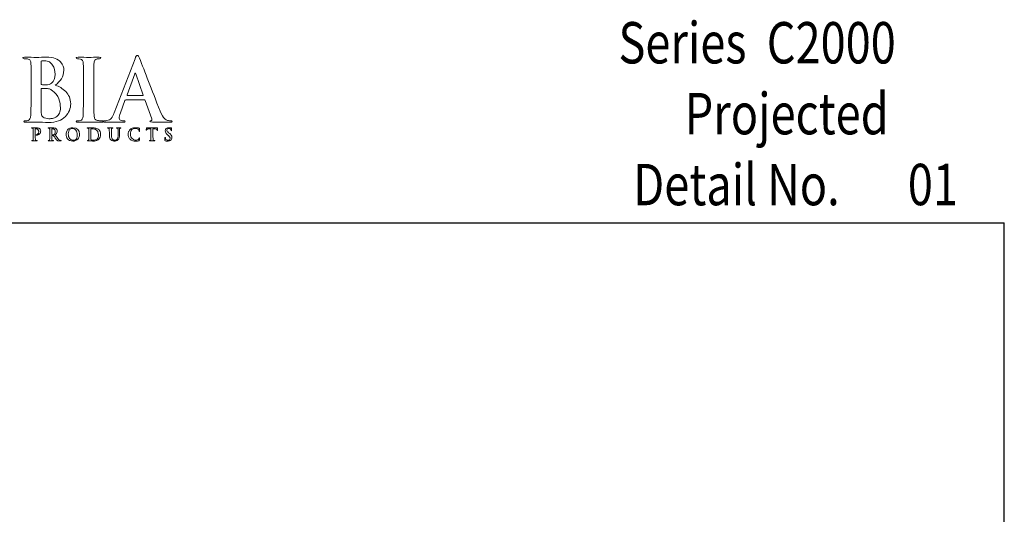
# Model space of a CAD drawing. Units: inches. Extents: x 0.5 to 8, y 0.3 to 10.6.
# Drawn here: x 3.2 to 8, y 8.2 to 10.6 of the extents above; entities that cross this region are included whole.
import ezdxf

# ---------------------------------------------------------------- set-up
doc = ezdxf.new("R2010")
doc.units = ezdxf.units.IN
doc.header["$MEASUREMENT"] = 0
doc.layers.add('LOGO', color=7, linetype='Continuous')
doc.layers.add('TEXT', color=7, linetype='Continuous')

# ---------------------------------------------------------------- blocks, each defined once
blk = doc.blocks.new('block 5')
at = {"color": 7, "lineweight": 25, "true_color": 0xffffff}
blk.add_lwpolyline([(0.5125, 9.6307), (7.9875, 9.6307)], dxfattribs=at)
blk = doc.blocks.new('block 9')
at = {"color": 7, "lineweight": 25, "true_color": 0xffffff}
blk.add_lwpolyline([(7.9875, 0.3182), (7.9875, 9.6307)], dxfattribs=at)
blk = doc.blocks.new('block 249')
at = {"layer": 'TEXT', "color": 3, "true_color": 0x00ff00, "insert": (6.1227, 10.4016), "char_height": 0.2, "attachment_point": 7}
blk.add_mtext('\\fMyriad Pro|b0|i0|c0|p34;\\W0.8;Series  C2000', dxfattribs=at)
blk = doc.blocks.new('block 254')
at = {"layer": 'TEXT', "color": 3, "true_color": 0x00ff00, "insert": (7.5211, 9.7163), "char_height": 0.2, "attachment_point": 7}
blk.add_mtext('\\fMyriad Pro|b0|i0|c0|p34;\\W0.8;01', dxfattribs=at)
blk = doc.blocks.new('block 255')
at = {"layer": 'TEXT', "color": 3, "true_color": 0x00ff00, "insert": (6.194, 9.7159), "char_height": 0.2, "attachment_point": 7}
blk.add_mtext('\\fMyriad Pro|b0|i0|c0|p34;\\W0.8;Detail No.', dxfattribs=at)
blk = doc.blocks.new('block 256')
at = {"layer": 'TEXT', "color": 3, "true_color": 0x00ff00, "insert": (6.4427, 10.0588), "char_height": 0.2, "attachment_point": 7}
blk.add_mtext('\\fMyriad Pro|b0|i0|c0|p34;\\W0.8;Projected', dxfattribs=at)
blk = doc.blocks.new('block 313')
at = {"layer": 'LOGO', "color": 175, "lineweight": 18, "true_color": 0x3953a4}
blk.add_open_spline([(3.4013, 10.2963), (3.4129, 10.3055), (3.4226, 10.3158), (3.4306, 10.3272), (3.4382, 10.3386), (3.4422, 10.3527), (3.4424, 10.3693), (3.443, 10.3818), (3.4379, 10.3951), (3.4271, 10.4092), (3.4212, 10.4157), (3.4126, 10.4211), (3.4013, 10.4255), (3.3897, 10.4294), (3.3748, 10.4315), (3.3564, 10.4318), (3.343, 10.4313), (3.3266, 10.4309), (3.3073, 10.4306), (3.2958, 10.4311), (3.2775, 10.4315), (3.2524, 10.4318), (3.2465, 10.4318), (3.2435, 10.4306), (3.2435, 10.4282), (3.2435, 10.4255), (3.2458, 10.4242), (3.2504, 10.4245), (3.2568, 10.4245), (3.2621, 10.4241), (3.2662, 10.4233), (3.2729, 10.4222), (3.2774, 10.4197), (3.2798, 10.4157), (3.282, 10.4122), (3.2833, 10.4068), (3.2835, 10.3994), (3.284, 10.3951), (3.2842, 10.3656), (3.2842, 10.3109), (3.2842, 10.3109), (3.2842, 10.2377), (3.2842, 10.2377), (3.2842, 10.1976), (3.2836, 10.168), (3.2822, 10.1489), (3.2817, 10.1426), (3.2806, 10.1376), (3.2789, 10.1338), (3.2773, 10.1295), (3.2745, 10.1269), (3.2705, 10.1258), (3.2671, 10.1247), (3.2622, 10.1242), (3.2559, 10.1242), (3.2515, 10.1242), (3.2494, 10.1231), (3.2496, 10.1208), (3.2496, 10.1182), (3.2523, 10.1169), (3.2577, 10.1169), (3.2782, 10.1174), (3.2952, 10.1178), (3.3088, 10.1181), (3.3295, 10.1173), (3.3491, 10.1165), (3.3676, 10.1157), (3.4048, 10.1162), (3.4321, 10.1259), (3.4497, 10.1448), (3.4669, 10.1628), (3.4756, 10.1833), (3.4756, 10.2064), (3.475, 10.2308), (3.4669, 10.2506), (3.4513, 10.2656), (3.4359, 10.2807), (3.4193, 10.2909), (3.4013, 10.2963)], degree=3, knots=[0, 0, 0, 0, 1, 1, 1, 2, 2, 2, 3, 3, 3, 4, 4, 4, 5, 5, 5, 6, 6, 6, 7, 7, 7, 8, 8, 8, 9, 9, 9, 10, 10, 10, 11, 11, 11, 12, 12, 12, 13, 13, 13, 14, 14, 14, 15, 15, 15, 16, 16, 16, 17, 17, 17, 18, 18, 18, 19, 19, 19, 20, 20, 20, 21, 21, 21, 22, 22, 22, 23, 23, 23, 24, 24, 24, 25, 25, 25, 26, 26, 26, 26], dxfattribs=at)
blk = doc.blocks.new('block 314')
at = {"layer": 'LOGO', "color": 175, "lineweight": 18, "true_color": 0x3953a4}
blk.add_open_spline([(3.3326, 10.4068), (3.3323, 10.411), (3.3335, 10.4134), (3.3361, 10.4139), (3.34, 10.4144), (3.3444, 10.4147), (3.3496, 10.4147), (3.3584, 10.4147), (3.366, 10.4127), (3.3725, 10.4088), (3.3789, 10.4048), (3.3842, 10.3995), (3.3883, 10.3932), (3.3962, 10.3797), (3.4002, 10.3654), (3.4002, 10.3502), (3.3999, 10.3296), (3.3943, 10.3149), (3.3836, 10.3061), (3.377, 10.3005), (3.3672, 10.2978), (3.3543, 10.2981), (3.3452, 10.2981), (3.3389, 10.2985), (3.3353, 10.2993), (3.3335, 10.2993), (3.3326, 10.3008), (3.3326, 10.3038), (3.3326, 10.3038), (3.3326, 10.4068), (3.3326, 10.4068)], degree=3, knots=[0, 0, 0, 0, 1, 1, 1, 2, 2, 2, 3, 3, 3, 4, 4, 4, 5, 5, 5, 6, 6, 6, 7, 7, 7, 8, 8, 8, 9, 9, 9, 10, 10, 10, 10], dxfattribs=at)
blk = doc.blocks.new('block 315')
at = {"layer": 'LOGO', "color": 175, "lineweight": 18, "true_color": 0x3953a4}
blk.add_open_spline([(3.421, 10.1614), (3.4177, 10.1545), (3.4134, 10.149), (3.4082, 10.1447), (3.4032, 10.1411), (3.3979, 10.1384), (3.3925, 10.1368), (3.3868, 10.1352), (3.3815, 10.1344), (3.3766, 10.1344), (3.3676, 10.1341), (3.3576, 10.1357), (3.3467, 10.1393), (3.3405, 10.1418), (3.3366, 10.1459), (3.335, 10.1515), (3.3331, 10.1567), (3.3323, 10.166), (3.3326, 10.1793), (3.3326, 10.1793), (3.3326, 10.278), (3.3326, 10.278), (3.3326, 10.28), (3.3334, 10.2811), (3.335, 10.2811), (3.3401, 10.2811), (3.346, 10.2809), (3.3525, 10.2807), (3.3606, 10.2804), (3.3672, 10.2795), (3.3724, 10.278), (3.3776, 10.2764), (3.3822, 10.274), (3.3863, 10.2707), (3.4016, 10.2593), (3.4122, 10.2461), (3.4182, 10.231), (3.4234, 10.2154), (3.4259, 10.201), (3.4259, 10.1877), (3.4259, 10.1768), (3.4243, 10.1681), (3.421, 10.1614)], degree=3, knots=[0, 0, 0, 0, 1, 1, 1, 2, 2, 2, 3, 3, 3, 4, 4, 4, 5, 5, 5, 6, 6, 6, 7, 7, 7, 8, 8, 8, 9, 9, 9, 10, 10, 10, 11, 11, 11, 12, 12, 12, 13, 13, 13, 14, 14, 14, 14], dxfattribs=at)
blk = doc.blocks.new('block 316')
at = {"layer": 'LOGO', "color": 175, "lineweight": 18, "true_color": 0x3953a4}
blk.add_open_spline([(3.6255, 10.1242), (3.6185, 10.1242), (3.6116, 10.1247), (3.6049, 10.1258), (3.599, 10.1266), (3.595, 10.129), (3.593, 10.1329), (3.5909, 10.1362), (3.5895, 10.1406), (3.5887, 10.1462), (3.5874, 10.1655), (3.5868, 10.196), (3.5871, 10.2377), (3.5871, 10.2377), (3.5871, 10.311), (3.5871, 10.311), (3.5871, 10.3416), (3.5872, 10.3625), (3.5875, 10.374), (3.5875, 10.3854), (3.5876, 10.3939), (3.5879, 10.3994), (3.5882, 10.4071), (3.5895, 10.4127), (3.5919, 10.4166), (3.5941, 10.4202), (3.5978, 10.4224), (3.603, 10.4233), (3.6074, 10.4241), (3.6114, 10.4245), (3.615, 10.4245), (3.6194, 10.4242), (3.6216, 10.4256), (3.6216, 10.4286), (3.6213, 10.4307), (3.6185, 10.4318), (3.6131, 10.4318), (3.5939, 10.4313), (3.5775, 10.4309), (3.5638, 10.4306), (3.5482, 10.4311), (3.5307, 10.4315), (3.5114, 10.4318), (3.505, 10.4318), (3.5017, 10.4307), (3.5017, 10.4286), (3.5017, 10.4256), (3.5038, 10.4242), (3.508, 10.4245), (3.5132, 10.4245), (3.518, 10.4239), (3.5226, 10.4229), (3.5313, 10.4212), (3.5359, 10.4134), (3.5364, 10.3994), (3.5369, 10.3951), (3.5371, 10.3656), (3.5371, 10.311), (3.5371, 10.311), (3.5371, 10.2377), (3.5371, 10.2377), (3.5371, 10.196), (3.5365, 10.1656), (3.5351, 10.1466), (3.5346, 10.1344), (3.5307, 10.1274), (3.5234, 10.1258), (3.52, 10.1247), (3.5151, 10.1242), (3.5088, 10.1242), (3.5044, 10.1242), (3.5023, 10.1231), (3.5025, 10.1208), (3.5025, 10.1182), (3.5052, 10.1169), (3.5106, 10.1169), (3.531, 10.1174), (3.5479, 10.1178), (3.5614, 10.1181), (3.5746, 10.1178), (3.5955, 10.1174), (3.6243, 10.1169), (3.6292, 10.1169), (3.6317, 10.1182), (3.632, 10.1209), (3.632, 10.1231), (3.6298, 10.1242), (3.6255, 10.1242)], degree=3, knots=[0, 0, 0, 0, 1, 1, 1, 2, 2, 2, 3, 3, 3, 4, 4, 4, 5, 5, 5, 6, 6, 6, 7, 7, 7, 8, 8, 8, 9, 9, 9, 10, 10, 10, 11, 11, 11, 12, 12, 12, 13, 13, 13, 14, 14, 14, 15, 15, 15, 16, 16, 16, 17, 17, 17, 18, 18, 18, 19, 19, 19, 20, 20, 20, 21, 21, 21, 22, 22, 22, 23, 23, 23, 24, 24, 24, 25, 25, 25, 26, 26, 26, 27, 27, 27, 28, 28, 28, 29, 29, 29, 29], dxfattribs=at)
blk = doc.blocks.new('block 317')
at = {"layer": 'LOGO', "color": 175, "lineweight": 18, "true_color": 0x3953a4}
blk.add_open_spline([(3.9604, 10.1242), (3.9552, 10.1242), (3.9496, 10.1247), (3.9434, 10.1258), (3.9393, 10.1266), (3.9343, 10.1298), (3.9285, 10.1354), (3.9225, 10.1412), (3.9156, 10.1532), (3.9078, 10.1712), (3.8664, 10.2767), (3.8331, 10.3621), (3.8079, 10.4275), (3.8043, 10.4363), (3.8009, 10.4407), (3.7977, 10.4407), (3.7945, 10.441), (3.7907, 10.4354), (3.7864, 10.4241), (3.7864, 10.4241), (3.6851, 10.1624), (3.6851, 10.1624), (3.6833, 10.1574), (3.6814, 10.1529), (3.6794, 10.1488), (3.6776, 10.1443), (3.6752, 10.1404), (3.6723, 10.137), (3.6672, 10.1304), (3.6601, 10.1264), (3.6509, 10.125), (3.6468, 10.1245), (3.6427, 10.1242), (3.6385, 10.1242), (3.6352, 10.1242), (3.6335, 10.1231), (3.6335, 10.1208), (3.6335, 10.1182), (3.6361, 10.1169), (3.6412, 10.1169), (3.6654, 10.1174), (3.6812, 10.1178), (3.6887, 10.1181), (3.7028, 10.1178), (3.7171, 10.1174), (3.7316, 10.1169), (3.7361, 10.1169), (3.7383, 10.1182), (3.7383, 10.1208), (3.7386, 10.1231), (3.7366, 10.1242), (3.7324, 10.1242), (3.7324, 10.1242), (3.7263, 10.1242), (3.7263, 10.1242), (3.7204, 10.1242), (3.7162, 10.1256), (3.7137, 10.1283), (3.7114, 10.1306), (3.7102, 10.1335), (3.7102, 10.137), (3.7102, 10.1429), (3.7122, 10.1514), (3.7163, 10.1625), (3.7163, 10.1625), (3.7379, 10.2223), (3.7379, 10.2223), (3.7384, 10.2245), (3.7397, 10.2256), (3.7417, 10.2256), (3.7417, 10.2256), (3.8315, 10.2256), (3.8315, 10.2256), (3.8335, 10.2256), (3.8349, 10.2246), (3.8357, 10.2227), (3.8357, 10.2227), (3.868, 10.1342), (3.868, 10.1342), (3.8693, 10.1289), (3.868, 10.1257), (3.8642, 10.1246), (3.8606, 10.1243), (3.8587, 10.1231), (3.8587, 10.1209), (3.859, 10.1187), (3.863, 10.1177), (3.8707, 10.1177), (3.9051, 10.1171), (3.9305, 10.1169), (3.947, 10.1169), (3.9544, 10.1169), (3.9596, 10.1173), (3.9623, 10.1181), (3.9644, 10.1183), (3.9655, 10.1192), (3.9655, 10.1209), (3.9655, 10.1231), (3.9638, 10.1242), (3.9604, 10.1242)], degree=3, knots=[0, 0, 0, 0, 1, 1, 1, 2, 2, 2, 3, 3, 3, 4, 4, 4, 5, 5, 5, 6, 6, 6, 7, 7, 7, 8, 8, 8, 9, 9, 9, 10, 10, 10, 11, 11, 11, 12, 12, 12, 13, 13, 13, 14, 14, 14, 15, 15, 15, 16, 16, 16, 17, 17, 17, 18, 18, 18, 19, 19, 19, 20, 20, 20, 21, 21, 21, 22, 22, 22, 23, 23, 23, 24, 24, 24, 25, 25, 25, 26, 26, 26, 27, 27, 27, 28, 28, 28, 29, 29, 29, 30, 30, 30, 31, 31, 31, 32, 32, 32, 33, 33, 33, 33], dxfattribs=at)
blk = doc.blocks.new('block 318')
at = {"layer": 'LOGO', "color": 175, "lineweight": 18, "true_color": 0x3953a4}
blk.add_open_spline([(3.824, 10.2463), (3.824, 10.2463), (3.7498, 10.2463), (3.7498, 10.2463), (3.748, 10.2463), (3.7475, 10.2472), (3.7482, 10.2491), (3.7482, 10.2491), (3.7852, 10.3516), (3.7852, 10.3516), (3.7858, 10.3538), (3.7865, 10.355), (3.7876, 10.3553), (3.7886, 10.355), (3.7893, 10.3538), (3.7896, 10.3516), (3.7896, 10.3516), (3.826, 10.2487), (3.826, 10.2487), (3.8265, 10.247), (3.8259, 10.2463), (3.824, 10.2463)], degree=3, knots=[0, 0, 0, 0, 1, 1, 1, 2, 2, 2, 3, 3, 3, 4, 4, 4, 5, 5, 5, 6, 6, 6, 7, 7, 7, 7], dxfattribs=at)
blk = doc.blocks.new('block 343')
at = {"layer": 'LOGO', "color": 175, "lineweight": 18, "true_color": 0x3953a4}
blk.add_open_spline([(3.3265, 10.0849), (3.3262, 10.0854), (3.3258, 10.0858), (3.3252, 10.0863), (3.3244, 10.0869), (3.3235, 10.0874), (3.3224, 10.0879), (3.3213, 10.0884), (3.3198, 10.0889), (3.3181, 10.0892), (3.3163, 10.0895), (3.3142, 10.0897), (3.3116, 10.0897), (3.3075, 10.0896), (3.3037, 10.0895), (3.3, 10.0895), (3.2971, 10.0896), (3.2933, 10.0896), (3.2884, 10.0897), (3.2872, 10.0897), (3.2867, 10.0895), (3.2867, 10.089), (3.2867, 10.0885), (3.2871, 10.0882), (3.288, 10.0883), (3.2893, 10.0883), (3.2904, 10.0882), (3.2912, 10.088), (3.2925, 10.0878), (3.2934, 10.0873), (3.2939, 10.0865), (3.2943, 10.0858), (3.2946, 10.0847), (3.2946, 10.0833), (3.2947, 10.0824), (3.2948, 10.0766), (3.2948, 10.0657), (3.2948, 10.0657), (3.2948, 10.051), (3.2948, 10.051), (3.2948, 10.043), (3.2946, 10.0372), (3.2944, 10.0334), (3.2942, 10.0321), (3.294, 10.0311), (3.2937, 10.0303), (3.2934, 10.0295), (3.2928, 10.029), (3.292, 10.0287), (3.2913, 10.0285), (3.2904, 10.0284), (3.2891, 10.0284), (3.2882, 10.0284), (3.2878, 10.0282), (3.2879, 10.0278), (3.2879, 10.0272), (3.2884, 10.027), (3.2895, 10.027), (3.2935, 10.0271), (3.2969, 10.0272), (3.2996, 10.0272), (3.3021, 10.0272), (3.3063, 10.0271), (3.312, 10.027), (3.313, 10.027), (3.3135, 10.0272), (3.3135, 10.0278), (3.3135, 10.0282), (3.3131, 10.0284), (3.3122, 10.0284), (3.3108, 10.0284), (3.3095, 10.0285), (3.3081, 10.0287), (3.307, 10.029), (3.3062, 10.0295), (3.3058, 10.0303), (3.3054, 10.0311), (3.3051, 10.0321), (3.305, 10.0332), (3.3047, 10.0371), (3.3045, 10.043), (3.3046, 10.051), (3.3046, 10.051), (3.3046, 10.0842), (3.3046, 10.0842), (3.3046, 10.0851), (3.3048, 10.0857), (3.3052, 10.0858), (3.306, 10.086), (3.3071, 10.0861), (3.3084, 10.0861), (3.3094, 10.0861), (3.3106, 10.086), (3.312, 10.0857), (3.3134, 10.0852), (3.3149, 10.0843), (3.3164, 10.0829), (3.3175, 10.0819), (3.3184, 10.0808), (3.3191, 10.0796), (3.3198, 10.0785), (3.3202, 10.0773), (3.3205, 10.0762), (3.3208, 10.075), (3.321, 10.074), (3.3211, 10.0731), (3.3211, 10.0721), (3.3211, 10.0712), (3.3211, 10.0704), (3.321, 10.0662), (3.3198, 10.0628), (3.3175, 10.0605), (3.3151, 10.058), (3.3128, 10.0567), (3.3104, 10.0567), (3.3095, 10.0567), (3.309, 10.0567), (3.3087, 10.0566), (3.3083, 10.0564), (3.3081, 10.0562), (3.3081, 10.0559), (3.3082, 10.0554), (3.3085, 10.0551), (3.3091, 10.0551), (3.3097, 10.055), (3.3102, 10.055), (3.3107, 10.055), (3.3166, 10.0551), (3.3213, 10.0569), (3.325, 10.0606), (3.3286, 10.0643), (3.3305, 10.0691), (3.3305, 10.0751), (3.3305, 10.0774), (3.33, 10.0794), (3.3292, 10.0811), (3.3284, 10.0829), (3.3275, 10.0842), (3.3265, 10.0849)], degree=3, knots=[0, 0, 0, 0, 1, 1, 1, 2, 2, 2, 3, 3, 3, 4, 4, 4, 5, 5, 5, 6, 6, 6, 7, 7, 7, 8, 8, 8, 9, 9, 9, 10, 10, 10, 11, 11, 11, 12, 12, 12, 13, 13, 13, 14, 14, 14, 15, 15, 15, 16, 16, 16, 17, 17, 17, 18, 18, 18, 19, 19, 19, 20, 20, 20, 21, 21, 21, 22, 22, 22, 23, 23, 23, 24, 24, 24, 25, 25, 25, 26, 26, 26, 27, 27, 27, 28, 28, 28, 29, 29, 29, 30, 30, 30, 31, 31, 31, 32, 32, 32, 33, 33, 33, 34, 34, 34, 35, 35, 35, 36, 36, 36, 37, 37, 37, 38, 38, 38, 39, 39, 39, 40, 40, 40, 41, 41, 41, 42, 42, 42, 43, 43, 43, 44, 44, 44, 45, 45, 45, 46, 46, 46, 46], dxfattribs=at)
blk = doc.blocks.new('block 344')
at = {"layer": 'LOGO', "color": 175, "lineweight": 18, "true_color": 0x3953a4}
blk.add_open_spline([(3.4263, 10.0287), (3.4257, 10.0288), (3.4246, 10.0292), (3.423, 10.0298), (3.4215, 10.0305), (3.4196, 10.032), (3.4172, 10.0343), (3.4127, 10.0395), (3.4069, 10.0468), (3.3998, 10.0562), (3.4039, 10.0595), (3.4067, 10.0628), (3.4083, 10.0658), (3.4098, 10.0687), (3.4105, 10.0717), (3.4104, 10.0747), (3.4104, 10.0776), (3.4098, 10.0801), (3.4086, 10.0821), (3.4074, 10.084), (3.4062, 10.0853), (3.405, 10.0861), (3.4028, 10.0877), (3.4004, 10.0887), (3.3979, 10.0891), (3.3954, 10.0895), (3.3929, 10.0897), (3.3902, 10.0897), (3.3866, 10.0896), (3.3828, 10.0895), (3.3789, 10.0895), (3.3766, 10.0896), (3.3729, 10.0896), (3.368, 10.0897), (3.3668, 10.0897), (3.3662, 10.0895), (3.3662, 10.089), (3.3662, 10.0885), (3.3667, 10.0882), (3.3676, 10.0883), (3.3688, 10.0883), (3.3699, 10.0882), (3.3707, 10.088), (3.372, 10.0878), (3.3729, 10.0873), (3.3734, 10.0865), (3.3738, 10.0858), (3.3741, 10.0847), (3.3741, 10.0833), (3.3742, 10.0824), (3.3743, 10.0765), (3.3743, 10.0656), (3.3743, 10.0656), (3.3743, 10.0511), (3.3743, 10.0511), (3.3743, 10.0431), (3.3741, 10.0372), (3.3739, 10.0334), (3.3738, 10.0321), (3.3736, 10.0311), (3.3732, 10.0303), (3.3729, 10.0295), (3.3723, 10.029), (3.3715, 10.0287), (3.3709, 10.0285), (3.3699, 10.0284), (3.3687, 10.0284), (3.3678, 10.0284), (3.3673, 10.0282), (3.3674, 10.0278), (3.3674, 10.0272), (3.3679, 10.027), (3.369, 10.027), (3.3731, 10.0271), (3.3764, 10.0272), (3.3788, 10.0272), (3.381, 10.0272), (3.3849, 10.0271), (3.3906, 10.027), (3.3916, 10.027), (3.3922, 10.0272), (3.3922, 10.0278), (3.3922, 10.0282), (3.3919, 10.0284), (3.3912, 10.0284), (3.39, 10.0284), (3.3887, 10.0285), (3.3873, 10.0287), (3.3861, 10.029), (3.3853, 10.0295), (3.3849, 10.0303), (3.3845, 10.0311), (3.3843, 10.0321), (3.3842, 10.0334), (3.3838, 10.0372), (3.3837, 10.0431), (3.3837, 10.0511), (3.3837, 10.0511), (3.3837, 10.0522), (3.3837, 10.0522), (3.3837, 10.0527), (3.3839, 10.053), (3.3844, 10.053), (3.3844, 10.053), (3.3914, 10.0528), (3.3914, 10.0528), (3.392, 10.0528), (3.3924, 10.0526), (3.3928, 10.0522), (3.3934, 10.0515), (3.3945, 10.05), (3.396, 10.0478), (3.3975, 10.0455), (3.3991, 10.0432), (3.4008, 10.0407), (3.4049, 10.0344), (3.4086, 10.0303), (3.4117, 10.0285), (3.4127, 10.0279), (3.4139, 10.0276), (3.4152, 10.0274), (3.4164, 10.0271), (3.4181, 10.027), (3.4203, 10.027), (3.4203, 10.027), (3.4279, 10.027), (3.4279, 10.027), (3.429, 10.027), (3.4295, 10.0272), (3.4295, 10.0278), (3.4295, 10.0282), (3.4291, 10.0284), (3.4285, 10.0284), (3.4279, 10.0284), (3.4271, 10.0285), (3.4263, 10.0287)], degree=3, knots=[0, 0, 0, 0, 1, 1, 1, 2, 2, 2, 3, 3, 3, 4, 4, 4, 5, 5, 5, 6, 6, 6, 7, 7, 7, 8, 8, 8, 9, 9, 9, 10, 10, 10, 11, 11, 11, 12, 12, 12, 13, 13, 13, 14, 14, 14, 15, 15, 15, 16, 16, 16, 17, 17, 17, 18, 18, 18, 19, 19, 19, 20, 20, 20, 21, 21, 21, 22, 22, 22, 23, 23, 23, 24, 24, 24, 25, 25, 25, 26, 26, 26, 27, 27, 27, 28, 28, 28, 29, 29, 29, 30, 30, 30, 31, 31, 31, 32, 32, 32, 33, 33, 33, 34, 34, 34, 35, 35, 35, 36, 36, 36, 37, 37, 37, 38, 38, 38, 39, 39, 39, 40, 40, 40, 41, 41, 41, 42, 42, 42, 43, 43, 43, 44, 44, 44, 45, 45, 45, 45], dxfattribs=at)
blk = doc.blocks.new('block 345')
at = {"layer": 'LOGO', "color": 175, "lineweight": 18, "true_color": 0x3953a4}
blk.add_open_spline([(3.3963, 10.0582), (3.3956, 10.0576), (3.3949, 10.0573), (3.3942, 10.0571), (3.3933, 10.0569), (3.3921, 10.0568), (3.3906, 10.0568), (3.3884, 10.0568), (3.3863, 10.057), (3.3845, 10.0576), (3.3839, 10.0578), (3.3837, 10.0583), (3.3837, 10.0591), (3.3837, 10.0591), (3.3837, 10.0843), (3.3837, 10.0843), (3.3837, 10.085), (3.3839, 10.0854), (3.3845, 10.0855), (3.3853, 10.0857), (3.3867, 10.0858), (3.3887, 10.0858), (3.3899, 10.0858), (3.3913, 10.0856), (3.3927, 10.0851), (3.3941, 10.0846), (3.3954, 10.0838), (3.3967, 10.0826), (3.398, 10.0815), (3.399, 10.08), (3.3998, 10.078), (3.4006, 10.0761), (3.401, 10.0736), (3.401, 10.0706), (3.4009, 10.0672), (3.4004, 10.0646), (3.3995, 10.0626), (3.3986, 10.0605), (3.3975, 10.0591), (3.3963, 10.0582)], degree=3, knots=[0, 0, 0, 0, 1, 1, 1, 2, 2, 2, 3, 3, 3, 4, 4, 4, 5, 5, 5, 6, 6, 6, 7, 7, 7, 8, 8, 8, 9, 9, 9, 10, 10, 10, 11, 11, 11, 12, 12, 12, 13, 13, 13, 13], dxfattribs=at)
blk = doc.blocks.new('block 346')
at = {"layer": 'LOGO', "color": 175, "lineweight": 18, "true_color": 0x3953a4}
blk.add_open_spline([(3.486, 10.0909), (3.4741, 10.0907), (3.4656, 10.087), (3.4605, 10.08), (3.4554, 10.0731), (3.4529, 10.0659), (3.4529, 10.0583), (3.4529, 10.0506), (3.4554, 10.0433), (3.4605, 10.0366), (3.4656, 10.0296), (3.4739, 10.026), (3.4853, 10.0258), (3.4956, 10.026), (3.5037, 10.0293), (3.5095, 10.0358), (3.5154, 10.0421), (3.5184, 10.0502), (3.5184, 10.0598), (3.518, 10.0801), (3.5072, 10.0904), (3.486, 10.0909)], degree=3, knots=[0, 0, 0, 0, 1, 1, 1, 2, 2, 2, 3, 3, 3, 4, 4, 4, 5, 5, 5, 6, 6, 6, 7, 7, 7, 7], dxfattribs=at)
blk = doc.blocks.new('block 347')
at = {"layer": 'LOGO', "color": 175, "lineweight": 18, "true_color": 0x3953a4}
blk.add_open_spline([(3.5051, 10.0425), (3.5038, 10.039), (3.5021, 10.0362), (3.5001, 10.0344), (3.4981, 10.0326), (3.496, 10.0314), (3.4939, 10.0308), (3.4919, 10.0302), (3.4901, 10.0299), (3.4886, 10.0299), (3.4809, 10.03), (3.4749, 10.0331), (3.4706, 10.039), (3.4662, 10.0447), (3.464, 10.052), (3.464, 10.0609), (3.464, 10.0661), (3.4646, 10.0704), (3.4658, 10.0738), (3.467, 10.0772), (3.4686, 10.0798), (3.4705, 10.0817), (3.4724, 10.0837), (3.4746, 10.0851), (3.4769, 10.0859), (3.4792, 10.0866), (3.4815, 10.0869), (3.4837, 10.0869), (3.4905, 10.0869), (3.496, 10.0842), (3.5005, 10.0789), (3.5049, 10.0735), (3.5071, 10.0662), (3.5072, 10.0568), (3.5072, 10.0508), (3.5065, 10.0461), (3.5051, 10.0425)], degree=3, knots=[0, 0, 0, 0, 1, 1, 1, 2, 2, 2, 3, 3, 3, 4, 4, 4, 5, 5, 5, 6, 6, 6, 7, 7, 7, 8, 8, 8, 9, 9, 9, 10, 10, 10, 11, 11, 11, 12, 12, 12, 12], dxfattribs=at)
blk = doc.blocks.new('block 348')
at = {"layer": 'LOGO', "color": 175, "lineweight": 18, "true_color": 0x3953a4}
blk.add_open_spline([(3.6126, 10.0803), (3.6081, 10.0848), (3.6029, 10.0876), (3.5971, 10.0885), (3.5912, 10.0894), (3.5857, 10.0898), (3.5804, 10.0897), (3.5752, 10.0896), (3.5711, 10.0895), (3.5681, 10.0895), (3.5653, 10.0896), (3.5614, 10.0896), (3.5566, 10.0897), (3.5554, 10.0897), (3.5548, 10.0895), (3.5548, 10.089), (3.5548, 10.0885), (3.5553, 10.0882), (3.5562, 10.0883), (3.5575, 10.0883), (3.5585, 10.0882), (3.5593, 10.088), (3.5606, 10.0878), (3.5615, 10.0873), (3.562, 10.0865), (3.5625, 10.0858), (3.5627, 10.0847), (3.5628, 10.0833), (3.5629, 10.0824), (3.5629, 10.0765), (3.5629, 10.0656), (3.5629, 10.0656), (3.5629, 10.051), (3.5629, 10.051), (3.5629, 10.043), (3.5628, 10.0372), (3.5625, 10.0334), (3.5624, 10.0321), (3.5622, 10.0311), (3.5618, 10.0303), (3.5615, 10.0295), (3.561, 10.029), (3.5602, 10.0287), (3.5595, 10.0285), (3.5585, 10.0284), (3.5573, 10.0284), (3.5564, 10.0284), (3.556, 10.0282), (3.556, 10.0278), (3.556, 10.0272), (3.5565, 10.027), (3.5576, 10.027), (3.5617, 10.0271), (3.565, 10.0272), (3.5677, 10.0272), (3.5698, 10.0272), (3.5724, 10.0271), (3.5756, 10.0267), (3.5787, 10.0264), (3.5818, 10.0263), (3.5848, 10.0262), (3.5922, 10.0264), (3.5981, 10.0275), (3.6024, 10.0297), (3.6047, 10.0308), (3.6065, 10.0318), (3.6081, 10.0329), (3.6096, 10.034), (3.6108, 10.0351), (3.6117, 10.036), (3.614, 10.0385), (3.6161, 10.0416), (3.6178, 10.0455), (3.6195, 10.0494), (3.6203, 10.054), (3.6204, 10.0592), (3.6203, 10.0641), (3.6196, 10.0684), (3.6181, 10.0719), (3.6165, 10.0754), (3.6147, 10.0781), (3.6126, 10.0803)], degree=3, knots=[0, 0, 0, 0, 1, 1, 1, 2, 2, 2, 3, 3, 3, 4, 4, 4, 5, 5, 5, 6, 6, 6, 7, 7, 7, 8, 8, 8, 9, 9, 9, 10, 10, 10, 11, 11, 11, 12, 12, 12, 13, 13, 13, 14, 14, 14, 15, 15, 15, 16, 16, 16, 17, 17, 17, 18, 18, 18, 19, 19, 19, 20, 20, 20, 21, 21, 21, 22, 22, 22, 23, 23, 23, 24, 24, 24, 25, 25, 25, 26, 26, 26, 27, 27, 27, 27], dxfattribs=at)
blk = doc.blocks.new('block 349')
at = {"layer": 'LOGO', "color": 175, "lineweight": 18, "true_color": 0x3953a4}
blk.add_open_spline([(3.6082, 10.045), (3.6072, 10.0414), (3.6054, 10.0384), (3.6029, 10.0361), (3.5985, 10.032), (3.5923, 10.03), (3.5845, 10.0301), (3.5814, 10.0301), (3.579, 10.0305), (3.5773, 10.0312), (3.5756, 10.0319), (3.5745, 10.0326), (3.5739, 10.0334), (3.5736, 10.034), (3.5734, 10.0349), (3.5734, 10.0362), (3.5732, 10.0375), (3.5731, 10.0386), (3.5731, 10.0397), (3.573, 10.0417), (3.5729, 10.0473), (3.5729, 10.0565), (3.5729, 10.0565), (3.5729, 10.0669), (3.5729, 10.0669), (3.5729, 10.0744), (3.5729, 10.0799), (3.573, 10.0836), (3.5729, 10.0844), (3.5732, 10.0849), (3.5739, 10.0852), (3.5744, 10.0854), (3.5752, 10.0856), (3.5763, 10.0857), (3.5774, 10.0858), (3.5783, 10.0858), (3.5792, 10.0858), (3.5824, 10.0859), (3.586, 10.0854), (3.5901, 10.0844), (3.5943, 10.0833), (3.5982, 10.081), (3.6019, 10.0775), (3.6028, 10.0767), (3.6038, 10.0756), (3.6047, 10.0744), (3.6056, 10.0731), (3.6064, 10.0716), (3.6071, 10.0699), (3.6088, 10.0664), (3.6096, 10.0621), (3.6097, 10.0567), (3.6097, 10.0525), (3.6092, 10.0486), (3.6082, 10.045)], degree=3, knots=[0, 0, 0, 0, 1, 1, 1, 2, 2, 2, 3, 3, 3, 4, 4, 4, 5, 5, 5, 6, 6, 6, 7, 7, 7, 8, 8, 8, 9, 9, 9, 10, 10, 10, 11, 11, 11, 12, 12, 12, 13, 13, 13, 14, 14, 14, 15, 15, 15, 16, 16, 16, 17, 17, 17, 18, 18, 18, 18], dxfattribs=at)
blk = doc.blocks.new('block 350')
at = {"layer": 'LOGO', "color": 175, "lineweight": 18, "true_color": 0x3953a4}
blk.add_open_spline([(3.7167, 10.0897), (3.7151, 10.0897), (3.7133, 10.0897), (3.7114, 10.0896), (3.7094, 10.0895), (3.7081, 10.0895), (3.7076, 10.0895), (3.7065, 10.0896), (3.7034, 10.0896), (3.6983, 10.0897), (3.6972, 10.0897), (3.6966, 10.0895), (3.6966, 10.089), (3.6966, 10.0885), (3.6971, 10.0882), (3.698, 10.0883), (3.6991, 10.0883), (3.7001, 10.0882), (3.7009, 10.088), (3.7023, 10.0878), (3.7032, 10.0873), (3.7036, 10.0865), (3.7041, 10.0858), (3.7043, 10.0847), (3.7044, 10.0833), (3.7045, 10.0824), (3.7045, 10.0765), (3.7045, 10.0656), (3.7045, 10.0656), (3.7045, 10.0553), (3.7045, 10.0553), (3.7046, 10.051), (3.7044, 10.0471), (3.704, 10.0435), (3.7034, 10.0399), (3.7021, 10.037), (3.6999, 10.0347), (3.6983, 10.0331), (3.6965, 10.0319), (3.6945, 10.0312), (3.6925, 10.0305), (3.6906, 10.0302), (3.6888, 10.0302), (3.6882, 10.0302), (3.6874, 10.0302), (3.6866, 10.0303), (3.6858, 10.0304), (3.685, 10.0305), (3.6841, 10.0308), (3.6833, 10.031), (3.6825, 10.0313), (3.6816, 10.0319), (3.6807, 10.0323), (3.6798, 10.0328), (3.6788, 10.0336), (3.6769, 10.0351), (3.6753, 10.0375), (3.6743, 10.0406), (3.6731, 10.0437), (3.6725, 10.0481), (3.6725, 10.054), (3.6725, 10.054), (3.6725, 10.0656), (3.6725, 10.0656), (3.6725, 10.0717), (3.6725, 10.0759), (3.6726, 10.0782), (3.6726, 10.0804), (3.6726, 10.0822), (3.6727, 10.0833), (3.6727, 10.0848), (3.673, 10.0859), (3.6735, 10.0867), (3.6739, 10.0874), (3.6746, 10.0878), (3.6757, 10.088), (3.6764, 10.0882), (3.6772, 10.0883), (3.678, 10.0883), (3.6788, 10.0882), (3.6793, 10.0885), (3.6793, 10.089), (3.6793, 10.0895), (3.6787, 10.0897), (3.6775, 10.0897), (3.6738, 10.0896), (3.6705, 10.0895), (3.6676, 10.0895), (3.6646, 10.0896), (3.6607, 10.0896), (3.6559, 10.0897), (3.6548, 10.0897), (3.6542, 10.0895), (3.6542, 10.089), (3.6542, 10.0885), (3.6546, 10.0882), (3.6555, 10.0883), (3.6568, 10.0883), (3.6579, 10.0882), (3.6587, 10.088), (3.66, 10.0878), (3.6609, 10.0873), (3.6614, 10.0865), (3.6618, 10.0858), (3.6621, 10.0847), (3.6621, 10.0833), (3.6622, 10.0824), (3.6623, 10.0765), (3.6623, 10.0656), (3.6623, 10.0656), (3.6623, 10.0535), (3.6623, 10.0535), (3.6623, 10.0476), (3.663, 10.0429), (3.6643, 10.0395), (3.6657, 10.036), (3.6673, 10.0334), (3.6694, 10.0315), (3.6724, 10.0289), (3.6756, 10.0273), (3.6789, 10.0267), (3.6823, 10.026), (3.685, 10.0258), (3.6872, 10.0258), (3.6899, 10.0258), (3.6926, 10.0262), (3.6954, 10.027), (3.6982, 10.0278), (3.701, 10.0294), (3.7039, 10.0318), (3.7071, 10.0349), (3.7093, 10.0387), (3.7102, 10.0432), (3.7111, 10.0476), (3.7115, 10.0521), (3.7115, 10.0568), (3.7115, 10.0568), (3.7115, 10.0657), (3.7115, 10.0657), (3.7115, 10.0717), (3.7115, 10.0759), (3.7115, 10.0782), (3.7115, 10.0805), (3.7116, 10.0822), (3.7116, 10.0833), (3.7117, 10.0848), (3.712, 10.0859), (3.7125, 10.0867), (3.7129, 10.0874), (3.7136, 10.0878), (3.7146, 10.088), (3.7154, 10.0882), (3.7162, 10.0883), (3.7169, 10.0883), (3.7179, 10.0882), (3.7184, 10.0885), (3.7184, 10.089), (3.7184, 10.0895), (3.7178, 10.0897), (3.7167, 10.0897)], degree=3, knots=[0, 0, 0, 0, 1, 1, 1, 2, 2, 2, 3, 3, 3, 4, 4, 4, 5, 5, 5, 6, 6, 6, 7, 7, 7, 8, 8, 8, 9, 9, 9, 10, 10, 10, 11, 11, 11, 12, 12, 12, 13, 13, 13, 14, 14, 14, 15, 15, 15, 16, 16, 16, 17, 17, 17, 18, 18, 18, 19, 19, 19, 20, 20, 20, 21, 21, 21, 22, 22, 22, 23, 23, 23, 24, 24, 24, 25, 25, 25, 26, 26, 26, 27, 27, 27, 28, 28, 28, 29, 29, 29, 30, 30, 30, 31, 31, 31, 32, 32, 32, 33, 33, 33, 34, 34, 34, 35, 35, 35, 36, 36, 36, 37, 37, 37, 38, 38, 38, 39, 39, 39, 40, 40, 40, 41, 41, 41, 42, 42, 42, 43, 43, 43, 44, 44, 44, 45, 45, 45, 46, 46, 46, 47, 47, 47, 48, 48, 48, 49, 49, 49, 50, 50, 50, 51, 51, 51, 52, 52, 52, 53, 53, 53, 53], dxfattribs=at)
blk = doc.blocks.new('block 351')
at = {"layer": 'LOGO', "color": 175, "lineweight": 18, "true_color": 0x3953a4}
blk.add_open_spline([(3.8067, 10.0407), (3.8064, 10.0389), (3.8055, 10.0371), (3.804, 10.0352), (3.8011, 10.032), (3.7962, 10.0304), (3.7893, 10.0306), (3.7837, 10.0306), (3.7781, 10.0331), (3.7728, 10.038), (3.7673, 10.0429), (3.7644, 10.0503), (3.7641, 10.0602), (3.7641, 10.0643), (3.7646, 10.0682), (3.7656, 10.072), (3.7667, 10.0757), (3.7687, 10.0789), (3.7715, 10.0817), (3.7748, 10.0851), (3.7798, 10.0868), (3.7866, 10.0868), (3.7943, 10.0867), (3.7998, 10.0849), (3.8028, 10.0817), (3.8048, 10.0793), (3.8059, 10.0768), (3.8059, 10.074), (3.8059, 10.0728), (3.8061, 10.0722), (3.8067, 10.0722), (3.8074, 10.0722), (3.8077, 10.0729), (3.8077, 10.0741), (3.8078, 10.0766), (3.8079, 10.0796), (3.808, 10.083), (3.8082, 10.0857), (3.8083, 10.0873), (3.8083, 10.0876), (3.8083, 10.0882), (3.808, 10.0885), (3.8071, 10.0886), (3.806, 10.0888), (3.8047, 10.0891), (3.8035, 10.0894), (3.8021, 10.0896), (3.8007, 10.0899), (3.7991, 10.09), (3.7959, 10.0906), (3.792, 10.0909), (3.7875, 10.0909), (3.7816, 10.0909), (3.7766, 10.0901), (3.7726, 10.0885), (3.7685, 10.087), (3.765, 10.0848), (3.7622, 10.0821), (3.7584, 10.0783), (3.7559, 10.0743), (3.7546, 10.0701), (3.7534, 10.0659), (3.7528, 10.0623), (3.7528, 10.0594), (3.7528, 10.0553), (3.7535, 10.0511), (3.7549, 10.0468), (3.7563, 10.0425), (3.7589, 10.0385), (3.7628, 10.0348), (3.7701, 10.0287), (3.7792, 10.0257), (3.7902, 10.0258), (3.7929, 10.0258), (3.7955, 10.026), (3.7982, 10.0263), (3.8008, 10.0266), (3.803, 10.0271), (3.8047, 10.0277), (3.8054, 10.028), (3.8058, 10.0283), (3.8061, 10.0287), (3.8064, 10.029), (3.8067, 10.0295), (3.8067, 10.0301), (3.8072, 10.0318), (3.8076, 10.0339), (3.808, 10.0364), (3.8083, 10.0388), (3.8085, 10.0404), (3.8085, 10.0411), (3.8085, 10.0419), (3.8083, 10.0423), (3.8078, 10.0424), (3.8073, 10.0424), (3.8069, 10.0419), (3.8067, 10.0407)], degree=3, knots=[0, 0, 0, 0, 1, 1, 1, 2, 2, 2, 3, 3, 3, 4, 4, 4, 5, 5, 5, 6, 6, 6, 7, 7, 7, 8, 8, 8, 9, 9, 9, 10, 10, 10, 11, 11, 11, 12, 12, 12, 13, 13, 13, 14, 14, 14, 15, 15, 15, 16, 16, 16, 17, 17, 17, 18, 18, 18, 19, 19, 19, 20, 20, 20, 21, 21, 21, 22, 22, 22, 23, 23, 23, 24, 24, 24, 25, 25, 25, 26, 26, 26, 27, 27, 27, 28, 28, 28, 29, 29, 29, 30, 30, 30, 31, 31, 31, 32, 32, 32, 32], dxfattribs=at)
blk = doc.blocks.new('block 352')
at = {"layer": 'LOGO', "color": 175, "lineweight": 18, "true_color": 0x3953a4}
blk.add_open_spline([(3.8942, 10.0903), (3.8939, 10.0903), (3.8932, 10.0901), (3.892, 10.0899), (3.8908, 10.0896), (3.889, 10.0895), (3.8865, 10.0895), (3.8865, 10.0895), (3.8547, 10.0895), (3.8547, 10.0895), (3.8519, 10.0895), (3.8492, 10.0896), (3.8467, 10.0899), (3.8457, 10.09), (3.845, 10.0901), (3.8445, 10.0904), (3.844, 10.0907), (3.8436, 10.0909), (3.8432, 10.0909), (3.8428, 10.0909), (3.8425, 10.0903), (3.8423, 10.0893), (3.8422, 10.0887), (3.8419, 10.0872), (3.8414, 10.0848), (3.8412, 10.0837), (3.8411, 10.0827), (3.8409, 10.0817), (3.8407, 10.0808), (3.8406, 10.0802), (3.8406, 10.0798), (3.8406, 10.0789), (3.8408, 10.0785), (3.8413, 10.0785), (3.8418, 10.0785), (3.8421, 10.0788), (3.8422, 10.0794), (3.8424, 10.0801), (3.8428, 10.0811), (3.8436, 10.0824), (3.8442, 10.0833), (3.845, 10.0839), (3.8462, 10.0843), (3.8474, 10.0845), (3.8491, 10.0847), (3.8514, 10.0848), (3.8514, 10.0848), (3.8633, 10.0851), (3.8633, 10.0851), (3.8633, 10.0851), (3.8633, 10.0511), (3.8633, 10.0511), (3.8633, 10.043), (3.8632, 10.0372), (3.8629, 10.0334), (3.8629, 10.0321), (3.8627, 10.0311), (3.8624, 10.0303), (3.862, 10.0295), (3.8614, 10.029), (3.8606, 10.0287), (3.8599, 10.0285), (3.8589, 10.0284), (3.8577, 10.0284), (3.8568, 10.0284), (3.8564, 10.0282), (3.8564, 10.0278), (3.8564, 10.0272), (3.857, 10.027), (3.858, 10.027), (3.8621, 10.0271), (3.8655, 10.0272), (3.8681, 10.0272), (3.8708, 10.0272), (3.875, 10.0271), (3.8807, 10.027), (3.8817, 10.027), (3.8822, 10.0272), (3.8823, 10.0278), (3.8823, 10.0282), (3.8818, 10.0284), (3.881, 10.0284), (3.8796, 10.0284), (3.8782, 10.0285), (3.8769, 10.0287), (3.8757, 10.029), (3.8749, 10.0295), (3.8746, 10.0303), (3.8741, 10.0311), (3.8739, 10.0321), (3.8737, 10.0332), (3.8734, 10.0371), (3.8733, 10.043), (3.8733, 10.0511), (3.8733, 10.0511), (3.8733, 10.0851), (3.8733, 10.0851), (3.8733, 10.0851), (3.8834, 10.0848), (3.8834, 10.0848), (3.887, 10.0847), (3.8894, 10.0842), (3.8908, 10.0833), (3.8922, 10.0824), (3.8929, 10.0814), (3.8929, 10.0802), (3.8929, 10.0802), (3.893, 10.0793), (3.893, 10.0793), (3.893, 10.0781), (3.8933, 10.0776), (3.8939, 10.0776), (3.8943, 10.0776), (3.8945, 10.0781), (3.8946, 10.079), (3.8947, 10.0824), (3.8948, 10.0856), (3.8949, 10.0886), (3.8949, 10.0897), (3.8946, 10.0903), (3.8942, 10.0903)], degree=3, knots=[0, 0, 0, 0, 1, 1, 1, 2, 2, 2, 3, 3, 3, 4, 4, 4, 5, 5, 5, 6, 6, 6, 7, 7, 7, 8, 8, 8, 9, 9, 9, 10, 10, 10, 11, 11, 11, 12, 12, 12, 13, 13, 13, 14, 14, 14, 15, 15, 15, 16, 16, 16, 17, 17, 17, 18, 18, 18, 19, 19, 19, 20, 20, 20, 21, 21, 21, 22, 22, 22, 23, 23, 23, 24, 24, 24, 25, 25, 25, 26, 26, 26, 27, 27, 27, 28, 28, 28, 29, 29, 29, 30, 30, 30, 31, 31, 31, 32, 32, 32, 33, 33, 33, 34, 34, 34, 35, 35, 35, 36, 36, 36, 37, 37, 37, 38, 38, 38, 39, 39, 39, 40, 40, 40, 40], dxfattribs=at)
blk = doc.blocks.new('block 353')
at = {"layer": 'LOGO', "color": 175, "lineweight": 18, "true_color": 0x3953a4}
blk.add_open_spline([(3.9614, 10.0544), (3.9594, 10.0576), (3.9559, 10.0611), (3.9512, 10.0648), (3.9512, 10.0648), (3.9489, 10.0666), (3.9489, 10.0666), (3.9457, 10.0692), (3.9435, 10.0713), (3.9423, 10.0731), (3.941, 10.0749), (3.9404, 10.0767), (3.9404, 10.0785), (3.9404, 10.0811), (3.9413, 10.0831), (3.9431, 10.0847), (3.9447, 10.0863), (3.947, 10.0871), (3.95, 10.0871), (3.9526, 10.087), (3.9546, 10.0865), (3.9559, 10.0857), (3.9572, 10.0848), (3.9582, 10.0839), (3.9587, 10.083), (3.9596, 10.0819), (3.9602, 10.0808), (3.9605, 10.0798), (3.9607, 10.0787), (3.9608, 10.0779), (3.9608, 10.0775), (3.9608, 10.0766), (3.9611, 10.076), (3.9616, 10.076), (3.9622, 10.076), (3.9625, 10.0768), (3.9625, 10.0786), (3.9625, 10.0817), (3.9625, 10.0841), (3.9626, 10.0856), (3.9628, 10.0871), (3.9628, 10.088), (3.9628, 10.0885), (3.9628, 10.089), (3.9624, 10.0894), (3.9617, 10.0895), (3.9607, 10.0898), (3.9593, 10.0901), (3.9576, 10.0904), (3.9559, 10.0907), (3.9537, 10.0909), (3.951, 10.0909), (3.9454, 10.0908), (3.941, 10.0894), (3.9376, 10.0865), (3.9342, 10.0836), (3.9325, 10.0798), (3.9325, 10.0752), (3.9325, 10.0719), (3.9333, 10.0687), (3.9352, 10.0656), (3.937, 10.0624), (3.9401, 10.059), (3.9444, 10.0555), (3.9444, 10.0555), (3.9481, 10.0525), (3.9481, 10.0525), (3.9514, 10.0499), (3.9536, 10.0476), (3.9546, 10.0455), (3.9552, 10.0444), (3.9556, 10.0434), (3.9558, 10.0424), (3.9559, 10.0414), (3.9559, 10.0403), (3.9559, 10.0393), (3.9559, 10.037), (3.9551, 10.0349), (3.9533, 10.0329), (3.9515, 10.0309), (3.9488, 10.0298), (3.9452, 10.0298), (3.9427, 10.0298), (3.9404, 10.0304), (3.9383, 10.0317), (3.9362, 10.033), (3.9347, 10.0351), (3.9337, 10.0382), (3.9332, 10.0398), (3.933, 10.0412), (3.933, 10.0424), (3.933, 10.0428), (3.9329, 10.0431), (3.9329, 10.0434), (3.9328, 10.0437), (3.9326, 10.0438), (3.9322, 10.0438), (3.9316, 10.0438), (3.9313, 10.043), (3.9312, 10.0417), (3.931, 10.0397), (3.9308, 10.0361), (3.9308, 10.0308), (3.9308, 10.0299), (3.9309, 10.0294), (3.9311, 10.029), (3.9313, 10.0286), (3.9318, 10.0283), (3.9323, 10.0279), (3.9356, 10.0265), (3.9395, 10.0258), (3.944, 10.0258), (3.9462, 10.0258), (3.9484, 10.0261), (3.9505, 10.0266), (3.9527, 10.0271), (3.9548, 10.0279), (3.9568, 10.0292), (3.9596, 10.0313), (3.9616, 10.0336), (3.9628, 10.0362), (3.9638, 10.0387), (3.9643, 10.0412), (3.9643, 10.0436), (3.9643, 10.0476), (3.9634, 10.0512), (3.9614, 10.0544)], degree=3, knots=[0, 0, 0, 0, 1, 1, 1, 2, 2, 2, 3, 3, 3, 4, 4, 4, 5, 5, 5, 6, 6, 6, 7, 7, 7, 8, 8, 8, 9, 9, 9, 10, 10, 10, 11, 11, 11, 12, 12, 12, 13, 13, 13, 14, 14, 14, 15, 15, 15, 16, 16, 16, 17, 17, 17, 18, 18, 18, 19, 19, 19, 20, 20, 20, 21, 21, 21, 22, 22, 22, 23, 23, 23, 24, 24, 24, 25, 25, 25, 26, 26, 26, 27, 27, 27, 28, 28, 28, 29, 29, 29, 30, 30, 30, 31, 31, 31, 32, 32, 32, 33, 33, 33, 34, 34, 34, 35, 35, 35, 36, 36, 36, 37, 37, 37, 38, 38, 38, 39, 39, 39, 40, 40, 40, 41, 41, 41, 42, 42, 42, 42], dxfattribs=at)

msp = doc.modelspace()

# ---------------------------------------------------------------- block references
for name in ['block 5', 'block 9']:
    msp.add_blockref(name, (0, 0))
at = {"layer": 'LOGO'}
for name in ['block 313', 'block 316', 'block 317', 'block 314', 'block 318', 'block 315', 'block 343', 'block 344', 'block 346', 'block 348', 'block 350', 'block 351', 'block 352', 'block 353', 'block 345', 'block 347', 'block 349']:
    msp.add_blockref(name, (0, 0), dxfattribs=at)
at = {"layer": 'TEXT'}
for name in ['block 249', 'block 256', 'block 255', 'block 254']:
    msp.add_blockref(name, (0, 0), dxfattribs=at)

doc.saveas('drawing.dxf')
